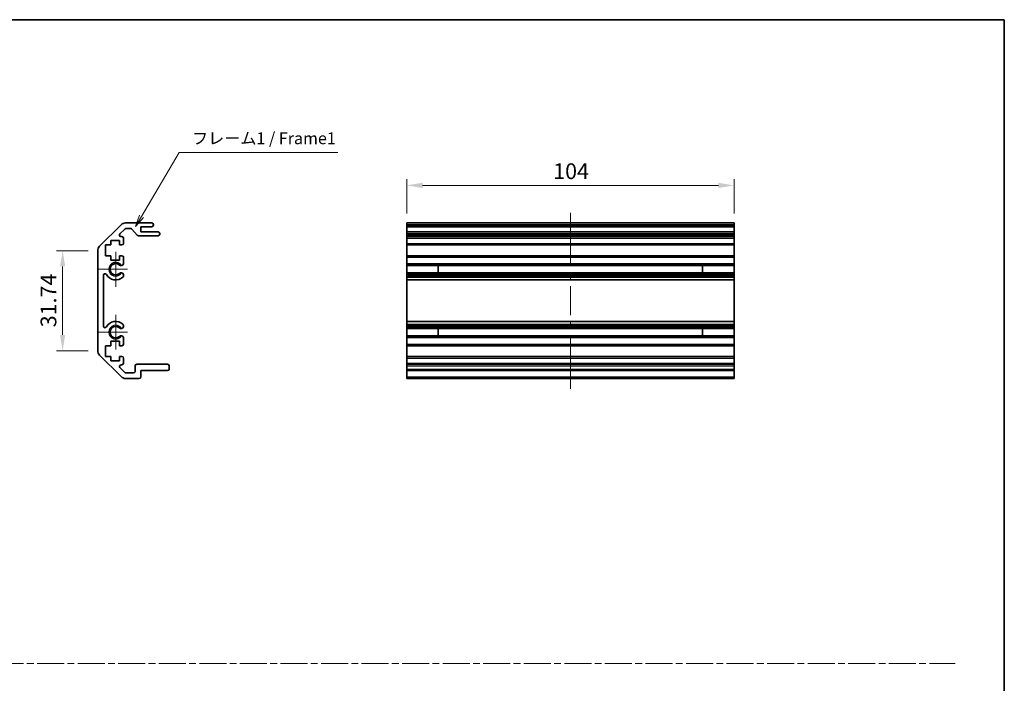
# Model space of a CAD drawing. Units: millimetres. Extents: x 0 to 3755, y 0 to 703.
# Drawn here: x 2053 to 2366, y 211 to 422 of the extents above; entities that cross this region are included whole.
import ezdxf

# ---------------------------------------------------------------- set-up
doc = ezdxf.new("R2010")
doc.units = ezdxf.units.MM
doc.header["$LTSCALE"] = 2
doc.linetypes.add('CHAIN', pattern=[0.35429999999999995, 0.2362, -0.0295, 0.0591, -0.0295])
doc.layers.get('Defpoints').update_dxf_attribs({"lineweight": 25})
for name, color, linetype, lineweight in [('Border (ISO)', 7, 'Continuous', 35), ('Center Mark (ISO)', 131, 'Continuous', 18), ('Centerline (ISO)', 131, 'Continuous', 18), ('Dimension (ISO)', 7, 'Continuous', 18), ('Sketch Geometry (ISO)', 7, 'Continuous', 18), ('Symbol (ISO)', 7, 'Continuous', 18), ('Visible (ISO)', 7, 'Continuous', 35), ('Visible Narrow (ISO)', 7, 'Continuous', 25)]:
    doc.layers.add(name, color=color, linetype=linetype, lineweight=lineweight)
doc.styles.add('Note Text (TK)', font='txt')
doc.dimstyles.new('Default - Method 1b (TK)', dxfattribs={"dimscale": 2, "dimtxt": 2.5, "dimasz": 2.5, "dimexe": 1, "dimexo": 1.499999999999999, "dimgap": 1, "dimtad": 1, "dimtoh": 1, "dimrnd": 1e-08, "dimdsep": 46, "dimtxsty": 'Note Text (TK)', "dimcen": 0.09, "dimdle": 5, "dimclrd": 100, "dimclre": 100, "dimclrt": 7, "dimadec": 1, "dimazin": 1, "dimtfac": 1, "dimtmove": 0, "dimatfit": 3, "dimfxl": 1, "dimtolj": 1, "dimlwd": -1, "dimlwe": -1, "dimarcsym": 0})

# ---------------------------------------------------------------- blocks, each defined once
blk = doc.blocks.new('図面枠 tk図枠')
at = {"layer": 'Border (ISO)'}
for p, q in [((14.49999999999999, 289), (405.4999999999997, 289)), ((405.4999999999997, 289), (405.4999999999997, 8.000000000000009))]:
    blk.add_line(p, q, dxfattribs=at)
blk = doc.blocks.new('*D348')
at = {"layer": 'Defpoints', "color": 0}
for p in [(2280.117175074035, 368.879720736168), (2176.117175074036, 356.9592849418606), (2280.117175074035, 356.9592849418606)]:
    blk.add_point(p, dxfattribs=at)
at = {"layer": 'Dimension (ISO)', "color": 100}
for p, q in [((2176.117175074036, 359.9592849418606), (2176.117175074036, 370.879720736168)), ((2280.117175074035, 359.9592849418606), (2280.117175074035, 370.879720736168)), ((2181.117175074036, 368.879720736168), (2275.117175074035, 368.879720736168))]:
    blk.add_line(p, q, dxfattribs=at)
for points in [[(2181.117175074036, 369.7130540695013), (2181.117175074036, 368.0463874028347), (2176.117175074036, 368.879720736168)], [(2275.117175074035, 369.7130540695013), (2275.117175074035, 368.0463874028347), (2280.117175074035, 368.879720736168)]]:
    blk.add_solid(points, dxfattribs=at)
at = {"layer": 'Dimension (ISO)', "color": 7, "insert": (2222.643170138307, 373.379720736168), "char_height": 5, "attachment_point": 4, "style": 'Note Text (TK)'}
blk.add_mtext('\\A1;104', dxfattribs=at)
blk = doc.blocks.new('引出線注記3')
at = {"layer": 'Symbol (ISO)', "color": 100}
for p, q in [((222.6941667096043, 247.3607140080508), (230.6904095118177, 260.915250678139)), ((230.6904095118177, 260.915250678139), (233.1904095118177, 260.915250678139)), ((233.1904095118177, 260.915250678139), (264.3015211527479, 260.915250678139)), ((222.263519096533, 247.6147664305073), (221.4239045973217, 245.2074759426945)), ((222.6941667096043, 247.3607140080508), (221.4239045973217, 245.2074759426945)), ((221.4239045973217, 245.2074759426945), (223.1248143226756, 247.1066615855944))]:
    blk.add_line(p, q, dxfattribs=at)
at = {"layer": 'Symbol (ISO)', "color": 7, "insert": (233.398410044299, 261.8607916129402), "char_height": 2.5, "attachment_point": 7, "style": 'Note Text (TK)'}
blk.add_mtext('フレーム1 / Frame1', dxfattribs=at)
blk = doc.blocks.new('*D371')
at = {"layer": 'Defpoints', "color": 0}
for p in [(2066.734463209547, 348.1308578171145), (2077.893044630025, 348.1308578171145), (2077.893044630025, 316.3877120666069)]:
    blk.add_point(p, dxfattribs=at)
at = {"layer": 'Dimension (ISO)', "color": 100}
for p, q in [((2074.893044630025, 348.1308578171145), (2064.734463209546, 348.1308578171145)), ((2066.734463209547, 321.3877120666069), (2066.734463209547, 343.1308578171145)), ((2074.893044630025, 316.3877120666069), (2064.734463209546, 316.3877120666069))]:
    blk.add_line(p, q, dxfattribs=at)
for points in [[(2065.901129876213, 343.1308578171145), (2067.56779654288, 343.1308578171145), (2066.734463209547, 348.1308578171145)], [(2065.901129876213, 321.3877120666069), (2067.56779654288, 321.3877120666069), (2066.734463209547, 316.3877120666069)]]:
    blk.add_solid(points, dxfattribs=at)
at = {"layer": 'Dimension (ISO)', "color": 7, "insert": (2062.234463209546, 323.814964527898), "char_height": 5, "attachment_point": 4, "rotation": 90, "style": 'Note Text (TK)'}
blk.add_mtext('\\A1;31.74', dxfattribs=at)

msp = doc.modelspace()

# ---------------------------------------------------------------- linework, layer by layer
at = {"layer": 'Center Mark (ISO)', "linetype": 'Continuous'}
for p, q in [((2083.593044630024, 342.2592849418606), (2083.593044630024, 347.8092849418607)), ((2083.593044630024, 342.2592849418606), (2078.043044630025, 342.2592849418606)), ((2083.593044630024, 342.2592849418606), (2087.343044630024, 342.2592849418606)), ((2083.593044630024, 342.2592849418606), (2083.593044630024, 336.7092849418606)), ((2083.593044630024, 322.2592849418607), (2083.593044630024, 327.8092849418606)), ((2083.593044630024, 322.2592849418607), (2078.043044630025, 322.2592849418607)), ((2083.593044630024, 322.2592849418607), (2087.343044630024, 322.2592849418607)), ((2083.593044630024, 322.2592849418607), (2083.593044630024, 316.7092849418606))]:
    msp.add_line(p, q, dxfattribs=at)
at = {"layer": 'Centerline (ISO)'}
for p, q in [((2228.117175074036, 356.4592849418606), (2228.117175074036, 360.2092849418606)), ((2228.117175074036, 356.4592849418606), (2228.117175074036, 352.7092849418606)), ((2228.117175074034, 308.0592849418606), (2228.117175074034, 311.8092849418606)), ((2228.117175074034, 308.0592849418606), (2228.117175074034, 304.3092849418606))]:
    msp.add_line(p, q, dxfattribs=at)
at = {"layer": 'Centerline (ISO)', "linetype": 'Continuous'}
for p, q in [((2228.117175074036, 352.7092849418606), (2228.117175074036, 343.5759516085273)), ((2228.117175074036, 341.3259516085273), (2228.117175074035, 339.0759516085274)), ((2228.117175074035, 336.8259516085274), (2228.117175074034, 327.692618275194)), ((2228.117175074034, 325.442618275194), (2228.117175074034, 323.1926182751942)), ((2228.117175074034, 320.9426182751942), (2228.117175074034, 311.8092849418606))]:
    msp.add_line(p, q, dxfattribs=at)
at = {"layer": 'Sketch Geometry (ISO)', "color": 4, "linetype": 'CHAIN', "ltscale": 18.18949508666992}
msp.add_line((1787.953740888855, 217.0563735242382), (2350.425265641368, 217.0563735242382), dxfattribs=at)
at = {"layer": 'Visible (ISO)'}
for p, q in [((2086.72147175477, 356.9592849418606), (2095.093044630024, 356.9592849418606)), ((2176.117175074036, 356.9592849418606), (2280.117175074035, 356.9592849418606)), ((2176.117175074036, 356.4592849418606), (2176.117175074036, 356.9592849418606)), ((2280.117175074035, 356.9592849418606), (2280.117175074036, 356.4592849418606)), ((2078.478831067651, 349.5450713794876), (2085.307258192397, 356.3734985042338)), ((2086.492182432889, 355.012838332454), (2084.942182432889, 353.4628383324538)), ((2088.368511597869, 355.1592849418607), (2086.845735823482, 355.1592849418607)), ((2090.443873002838, 353.0771030224457), (2088.742216257211, 354.9914668612756)), ((2091.593044630024, 355.7592849418607), (2091.593044630024, 354.1092849418607)), ((2095.093044630024, 355.7592849418607), (2091.593044630024, 355.7592849418607)), ((2091.593044630024, 354.1092849418607), (2097.093044630024, 354.1092849418607)), ((2095.593044630024, 356.4592849418606), (2095.593044630024, 356.2592849418606)), ((2097.593044630024, 353.6092849418607), (2097.593044630024, 353.4092849418607)), ((2176.117175074036, 356.4592849418606), (2176.117175074036, 356.2592849418606)), ((2176.117175074036, 355.7592849418607), (2176.117175074036, 356.2592849418606)), ((2176.117175074034, 355.7592849418607), (2176.117175074034, 354.1092849418607)), ((2176.117175074036, 355.7592849418607), (2280.117175074035, 355.7592849418607)), ((2176.117175074037, 354.1092849418607), (2280.117175074037, 354.1092849418607)), ((2176.117175074038, 353.6092849418607), (2176.117175074037, 354.1092849418607)), ((2176.117175074038, 353.6092849418607), (2176.117175074038, 353.4092849418607)), ((2280.117175074036, 356.2592849418606), (2280.117175074036, 356.4592849418606)), ((2280.117175074036, 356.2592849418606), (2280.117175074035, 355.7592849418607)), ((2280.117175074034, 354.1092849418607), (2280.117175074034, 355.7592849418607)), ((2280.117175074037, 354.1092849418607), (2280.117175074037, 353.6092849418607)), ((2280.117175074037, 353.4092849418607), (2280.117175074037, 353.6092849418607)), ((2082.043044630024, 351.3592849418607), (2082.043044630024, 349.9592849418606)), ((2084.843044630024, 351.3592849418607), (2082.043044630024, 351.3592849418607)), ((2084.843044630024, 349.9592849418606), (2084.843044630024, 351.3592849418607)), ((2085.295735823482, 352.6092849418607), (2085.593044630023, 352.6092849418607)), ((2086.093044630024, 352.1092849418607), (2086.093044630024, 350.4592849418606)), ((2097.093044630024, 352.9092849418607), (2090.817577662179, 352.9092849418607)), ((2176.117175074037, 352.9092849418607), (2176.117175074038, 353.4092849418607)), ((2176.11717507403, 352.9092849418607), (2176.11717507403, 352.6092849418607)), ((2176.117175074037, 352.9092849418607), (2280.117175074037, 352.9092849418607)), ((2176.11717507403, 352.6092849418607), (2280.11717507403, 352.6092849418607)), ((2176.117175074031, 352.1092849418607), (2176.11717507403, 352.6092849418607)), ((2176.117175074031, 352.1092849418607), (2176.117175074031, 350.4592849418606)), ((2280.117175074037, 353.4092849418607), (2280.117175074037, 352.9092849418607)), ((2280.11717507403, 352.6092849418607), (2280.11717507403, 352.9092849418607)), ((2280.11717507403, 352.6092849418607), (2280.11717507403, 352.1092849418607)), ((2280.11717507403, 350.4592849418606), (2280.11717507403, 352.1092849418607)), ((2077.893044630024, 316.3877120666068), (2077.893044630024, 348.1308578171144)), ((2080.343044630024, 349.9592849418606), (2080.343044630024, 346.5592849418607)), ((2082.043044630024, 349.9592849418606), (2080.343044630024, 349.9592849418606)), ((2085.593044630023, 349.9592849418606), (2084.843044630024, 349.9592849418606)), ((2176.11717507403, 349.9592849418606), (2176.117175074031, 350.4592849418606)), ((2176.117175074027, 349.9592849418606), (2176.117175074027, 346.5592849418607)), ((2176.11717507403, 349.9592849418606), (2280.11717507403, 349.9592849418606)), ((2280.11717507403, 350.4592849418606), (2280.11717507403, 349.9592849418606)), ((2280.117175074027, 346.5592849418607), (2280.117175074027, 349.9592849418606)), ((2080.343044630024, 346.5592849418607), (2082.043044630024, 346.5592849418607)), ((2082.043044630024, 346.5592849418607), (2082.043044630024, 345.1592849418607)), ((2082.043044630024, 345.1592849418607), (2084.843044630024, 345.1592849418607)), ((2084.843044630024, 346.5592849418607), (2085.593044630023, 346.5592849418607)), ((2084.843044630024, 345.1592849418607), (2084.843044630024, 346.5592849418607)), ((2086.093044630024, 346.0592849418607), (2086.093044630024, 343.9319660174902)), ((2176.11717507403, 346.5592849418607), (2280.11717507403, 346.5592849418607)), ((2176.117175074031, 346.0592849418607), (2176.11717507403, 346.5592849418607)), ((2176.117175074031, 346.0592849418607), (2176.117175074031, 343.9319660174902)), ((2280.11717507403, 346.5592849418607), (2280.11717507403, 346.0592849418607)), ((2280.11717507403, 343.9319660174902), (2280.11717507403, 346.0592849418607)), ((2176.117175074031, 343.9319660174902), (2280.11717507403, 343.9319660174902)), ((2176.11717507403, 343.3890369525735), (2176.117175074031, 343.9319660174903)), ((2176.117175074028, 343.3890369525735), (2176.117175074028, 341.1295329311478)), ((2176.11717507403, 343.3890369525735), (2280.11717507403, 343.3890369525735)), ((2176.117175074031, 340.586603866231), (2176.11717507403, 341.1295329311478)), ((2176.11717507403, 341.1295329311478), (2280.11717507403, 341.1295329311478)), ((2186.11717507403, 341.1211227083673), (2186.11717507403, 343.3974471753539)), ((2270.11717507403, 343.3974471753539), (2270.11717507403, 341.1211227083673)), ((2280.11717507403, 343.9319660174903), (2280.11717507403, 343.3890369525735)), ((2280.117175074028, 341.1295329311478), (2280.117175074028, 343.3890369525735)), ((2280.11717507403, 341.1295329311478), (2280.11717507403, 340.586603866231)), ((2079.693044630024, 340.3495454260704), (2079.693044630024, 324.1690244576509)), ((2086.093044630024, 340.586603866231), (2086.093154882743, 340.0724245833972)), ((2176.117175074031, 340.586603866231), (2280.11717507403, 340.586603866231)), ((2176.117175074031, 340.586603866231), (2176.117175074031, 340.0724245833972)), ((2176.117175074031, 340.0724245833972), (2280.11717507403, 340.0724245833972)), ((2176.11717507403, 339.7356766677517), (2176.117175074031, 340.0724245833972)), ((2176.117175074029, 338.8591685143308), (2176.11717507403, 339.7356766677516)), ((2176.117175074026, 338.8591685143308), (2176.117175074026, 325.6594013693905)), ((2176.117175074029, 338.8591685143308), (2280.117175074029, 338.8591685143308)), ((2280.11717507403, 340.0724245833972), (2280.11717507403, 340.586603866231)), ((2280.11717507403, 340.0724245833972), (2280.11717507403, 339.7356766677516)), ((2280.11717507403, 339.7356766677516), (2280.117175074029, 338.8591685143308)), ((2280.117175074027, 325.6594013693905), (2280.117175074027, 338.8591685143308)), ((2176.11717507403, 324.7828932159696), (2176.117175074029, 325.6594013693905)), ((2176.117175074029, 325.6594013693905), (2280.117175074029, 325.6594013693905)), ((2280.117175074029, 325.6594013693905), (2280.11717507403, 324.7828932159696)), ((2086.093154882743, 324.4461453003241), (2086.093044630024, 323.9319660174903)), ((2176.117175074031, 324.4461453003241), (2176.11717507403, 324.7828932159696)), ((2176.117175074031, 324.4461453003241), (2280.11717507403, 324.4461453003241)), ((2176.117175074031, 324.4461453003241), (2176.117175074031, 323.9319660174903)), ((2176.117175074031, 323.9319660174903), (2280.11717507403, 323.9319660174903)), ((2176.11717507403, 323.3890369525735), (2176.117175074031, 323.9319660174903)), ((2176.117175074028, 323.3890369525735), (2176.117175074028, 321.1295329311478)), ((2176.11717507403, 323.3890369525735), (2280.11717507403, 323.3890369525735)), ((2186.11717507403, 321.1211227083674), (2186.11717507403, 323.3974471753539)), ((2270.11717507403, 323.3974471753539), (2270.11717507403, 321.1211227083674)), ((2280.11717507403, 324.7828932159696), (2280.11717507403, 324.4461453003241)), ((2280.11717507403, 323.9319660174903), (2280.11717507403, 324.4461453003241)), ((2280.11717507403, 323.9319660174903), (2280.11717507403, 323.3890369525735)), ((2280.117175074028, 321.1295329311478), (2280.117175074028, 323.3890369525735)), ((2082.043044630024, 319.3592849418606), (2082.043044630024, 317.9592849418607)), ((2084.843044630024, 319.3592849418606), (2082.043044630024, 319.3592849418606)), ((2084.843044630024, 317.9592849418607), (2084.843044630024, 319.3592849418606)), ((2086.093044630024, 320.5866038662311), (2086.093044630024, 318.4592849418606)), ((2176.117175074031, 320.5866038662311), (2176.11717507403, 321.1295329311478)), ((2176.11717507403, 321.1295329311478), (2280.11717507403, 321.1295329311478)), ((2176.117175074031, 320.5866038662311), (2280.11717507403, 320.5866038662311)), ((2176.117175074031, 320.5866038662311), (2176.117175074031, 318.4592849418606)), ((2280.11717507403, 321.1295329311478), (2280.11717507403, 320.5866038662311)), ((2280.11717507403, 318.4592849418606), (2280.11717507403, 320.5866038662311)), ((2080.343044630024, 317.9592849418607), (2080.343044630024, 314.5592849418607)), ((2082.043044630024, 317.9592849418607), (2080.343044630024, 317.9592849418607)), ((2085.593044630023, 317.9592849418607), (2084.843044630024, 317.9592849418607)), ((2176.11717507403, 317.9592849418607), (2176.117175074031, 318.4592849418606)), ((2176.117175074027, 317.9592849418607), (2176.117175074027, 314.5592849418607)), ((2176.11717507403, 317.9592849418607), (2280.11717507403, 317.9592849418607)), ((2280.11717507403, 318.4592849418606), (2280.11717507403, 317.9592849418607)), ((2280.117175074027, 314.5592849418607), (2280.117175074027, 317.9592849418607)), ((2085.307258192397, 308.1450713794875), (2078.478831067651, 314.9734985042337)), ((2080.343044630024, 314.5592849418607), (2082.043044630024, 314.5592849418607)), ((2082.043044630024, 314.5592849418607), (2082.043044630024, 313.1592849418607)), ((2082.043044630024, 313.1592849418607), (2084.843044630024, 313.1592849418607)), ((2084.843044630024, 314.5592849418606), (2085.593044630023, 314.5592849418606)), ((2084.843044630024, 313.1592849418607), (2084.843044630024, 314.5592849418606)), ((2086.093044630024, 314.0592849418606), (2086.093044630024, 312.4092849418607)), ((2176.11717507403, 314.5592849418606), (2280.11717507403, 314.5592849418606)), ((2176.117175074031, 314.0592849418606), (2176.11717507403, 314.5592849418607)), ((2176.117175074031, 314.0592849418606), (2176.117175074031, 312.4092849418607)), ((2280.11717507403, 314.5592849418607), (2280.11717507403, 314.0592849418606)), ((2280.11717507403, 312.4092849418607), (2280.11717507403, 314.0592849418606)), ((2084.942182432889, 311.0557315512673), (2086.492182432889, 309.5057315512673)), ((2085.593044630023, 311.9092849418606), (2085.295735823482, 311.9092849418606)), ((2089.793044630024, 309.8592849418606), (2089.793044630024, 311.5592849418606)), ((2090.293044630024, 312.0592849418607), (2100.093044630024, 312.0592849418607)), ((2091.593044630024, 310.0592849418607), (2091.593044630024, 308.0592849418606)), ((2100.093044630024, 310.0592849418606), (2091.593044630024, 310.0592849418607)), ((2100.593044630024, 311.5592849418606), (2100.593044630024, 310.5592849418607)), ((2176.11717507403, 312.0592849418607), (2176.117175074031, 312.4092849418607)), ((2176.117175074039, 312.0592849418607), (2280.117175074039, 312.0592849418607)), ((2176.117175074039, 311.5592849418606), (2176.117175074039, 312.0592849418606)), ((2176.117175074039, 311.5592849418606), (2176.117175074039, 310.5592849418607)), ((2176.117175074039, 310.0592849418606), (2176.117175074039, 310.5592849418607)), ((2176.117175074034, 310.0592849418607), (2176.117175074034, 308.0592849418606)), ((2176.117175074039, 310.0592849418606), (2280.117175074039, 310.0592849418606)), ((2280.11717507403, 312.4092849418607), (2280.11717507403, 312.0592849418607)), ((2280.117175074039, 312.0592849418606), (2280.117175074039, 311.5592849418606)), ((2280.117175074039, 310.5592849418607), (2280.117175074039, 311.5592849418606)), ((2280.117175074039, 310.5592849418607), (2280.117175074039, 310.0592849418607)), ((2280.117175074034, 308.0592849418606), (2280.117175074034, 310.0592849418607)), ((2091.093044630024, 307.5592849418606), (2086.72147175477, 307.5592849418606)), ((2086.845735823482, 309.3592849418607), (2089.293044630025, 309.3592849418607)), ((2176.117175074033, 307.5592849418606), (2176.117175074034, 308.0592849418606)), ((2176.117175074033, 307.5592849418606), (2280.117175074034, 307.5592849418606)), ((2280.117175074034, 308.0592849418606), (2280.117175074034, 307.5592849418606))]:
    msp.add_line(p, q, dxfattribs=at)
for centre, radius, start, end in [((2086.72147175477, 354.9592849418606), 2.000000000000019, 90, 134.9999999999923), ((2095.093044630024, 356.4592849418606), 0.4999999999999937, 0, 90), ((2086.845735823482, 354.6592849418607), 0.4999999999999585, 90, 135.0000000000095), ((2088.368511597869, 354.6592849418607), 0.5000000000000151, 41.63353933657526, 90), ((2095.093044630024, 356.2592849418606), 0.4999999999999984, 270, 0), ((2097.093044630024, 353.6092849418607), 0.4999999999999984, 0, 90), ((2085.295735823482, 353.1092849418607), 0.4999999999999936, 134.9999999999923, 270), ((2085.593044630024, 352.1092849418607), 0.4999999999999984, 0, 90), ((2090.817577662179, 353.4092849418607), 0.4999999999999804, 221.6335393365745, 270), ((2097.093044630024, 353.4092849418607), 0.4999999999999917, 270, 0), ((2079.893044630024, 348.1308578171144), 2.000000000000011, 134.9999999999923, 180), ((2085.593044630023, 350.4592849418606), 0.4999999999999984, 270, 0), ((2085.593044630023, 346.0592849418607), 0.5000000000000006, 0, 90), ((2083.593044630024, 342.2592849418606), 1.799999999999995, 47.92021313938457, 312.0797868606156), ((2085.335473158586, 344.1890369525735), 0.7999999999999945, 227.9202131393843, 341.2560987676142), ((2085.335473158586, 340.3295329311478), 0.8, 18.74390123238582, 132.0797868605994), ((2080.192784145814, 340.3495454260704), 0.499739515790288, 29.32052936233882, 180), ((2083.593044630024, 342.2592849418606), 3.400116427529798, 209.320529362358, 312.0797868606155), ((2085.335473158586, 340.3295329311479), 0.8001164275298556, 312.0797868606156, 341.2560987676114), ((2083.593044630024, 322.2592849418607), 3.400116427529798, 47.92021313938457, 150.6794706376423), ((2080.192784145814, 324.1690244576509), 0.4997395157902881, 180, 330.6794706376438), ((2083.593044630024, 322.2592849418607), 1.799999999999995, 47.92021313938457, 312.0797868606156), ((2085.335473158586, 324.1890369525735), 0.8000000000000017, 227.9202131393843, 341.2560987676115), ((2085.335473158586, 324.1890369525735), 0.8001164275297981, 18.74390123238782, 47.92021313940053), ((2085.335473158586, 320.3295329311477), 0.7999999999999983, 18.74390123238582, 132.0797868605994), ((2079.893044630024, 316.3877120666068), 1.999999999999995, 180, 225.0000000000076), ((2085.593044630023, 318.4592849418606), 0.4999999999999973, 270, 0), ((2085.593044630023, 314.0592849418606), 0.4999999999999984, 0, 90), ((2085.295735823482, 311.4092849418607), 0.4999999999999984, 90, 225.0000000000076), ((2085.593044630023, 312.4092849418607), 0.4999999999999993, 270, 0), ((2089.293044630025, 309.8592849418606), 0.4999999999999961, 270, 0), ((2090.293044630024, 311.5592849418606), 0.4999999999999961, 90, 180), ((2100.093044630024, 311.5592849418606), 0.4999999999999961, 0, 90), ((2100.093044630024, 310.5592849418607), 0.4999999999999984, 270, 0), ((2086.72147175477, 309.5592849418606), 2.000000000000023, 225.0000000000076, 270), ((2086.845735823482, 309.8592849418606), 0.5000000000000077, 225.0000000000076, 270), ((2091.093044630024, 308.0592849418606), 0.4999999999999961, 270, 0)]:
    msp.add_arc(centre, radius, start, end, dxfattribs=at)
at = {"layer": 'Visible Narrow (ISO)'}
for p, q in [((2176.117175074036, 356.4592849418606), (2280.117175074036, 356.4592849418606)), ((2176.117175074036, 356.2592849418606), (2280.117175074036, 356.2592849418606)), ((2176.117175074038, 353.6092849418607), (2280.117175074037, 353.6092849418607)), ((2176.117175074038, 353.4092849418607), (2280.117175074037, 353.4092849418607)), ((2176.117175074031, 352.1092849418607), (2280.11717507403, 352.1092849418607)), ((2176.117175074031, 350.4592849418606), (2280.11717507403, 350.4592849418606)), ((2176.117175074031, 346.0592849418607), (2280.11717507403, 346.0592849418607)), ((2176.11717507403, 343.3974471753539), (2186.11717507403, 343.3974471753539)), ((2186.11717507403, 341.1211227083673), (2176.11717507403, 341.1211227083673)), ((2270.11717507403, 343.3974471753539), (2280.11717507403, 343.3974471753539)), ((2280.11717507403, 341.1211227083673), (2270.11717507403, 341.1211227083673)), ((2176.11717507403, 339.7356766677516), (2280.11717507403, 339.7356766677516)), ((2176.11717507403, 324.7828932159696), (2280.11717507403, 324.7828932159696)), ((2176.11717507403, 323.3974471753539), (2186.11717507403, 323.3974471753539)), ((2270.11717507403, 323.3974471753539), (2280.11717507403, 323.3974471753539)), ((2186.11717507403, 321.1211227083674), (2176.11717507403, 321.1211227083674)), ((2280.11717507403, 321.1211227083674), (2270.11717507403, 321.1211227083674)), ((2176.117175074031, 318.4592849418606), (2280.11717507403, 318.4592849418606)), ((2176.117175074031, 314.0592849418606), (2280.11717507403, 314.0592849418606)), ((2176.117175074031, 312.4092849418607), (2280.11717507403, 312.4092849418607)), ((2176.117175074039, 311.5592849418606), (2280.117175074039, 311.5592849418606)), ((2176.117175074039, 310.5592849418607), (2280.117175074039, 310.5592849418607)), ((2176.117175074034, 308.0592849418606), (2280.117175074034, 308.0592849418606))]:
    msp.add_line(p, q, dxfattribs=at)
for centre, radius, end in [((2083.593044630024, 342.2592849418606), 2.179, 328.5111673212258), ((2083.593044630024, 322.2592849418607), 2.178999999999998, 328.5111673212254)]:
    msp.add_arc(centre, radius, 31.48883267877449, end, dxfattribs=at)

# ---------------------------------------------------------------- block references
at = {"xscale": 1.5, "yscale": 1.5, "zscale": 1.5}
msp.add_blockref('図面枠 tk図枠', (1757.750002114378, -11.99999898578778), dxfattribs=at)
at = {"layer": 'Symbol (ISO)', "xscale": 1.5, "yscale": 1.5, "zscale": 1.5}
msp.add_blockref('引出線注記3', (1757.750002114378, -11.99999898578778), dxfattribs=at)

# ---------------------------------------------------------------- dimensions: what is measured, and where the dimension line sits
at = {"layer": 'Dimension (ISO)', "color": 100}
for base, p1, p2, angle, picture, middle in [((2280.117175074035, 368.879720736168), (2176.117175074036, 356.9592849418606), (2280.117175074035, 356.9592849418606), 180, '*D348', (2227.600556501943, 368.879720736168)), ((2066.734463209547, 348.1308578171145), (2077.893044630024, 316.3877120666068), (2077.893044630024, 348.1308578171144), 90, '*D371', (2066.734463209546, 331.5280327097162))]:
    dim = msp.add_linear_dim(base=base, p1=p1, p2=p2, angle=angle, dimstyle='Default - Method 1b (TK)', override={"dimscale": 0, "dimtxt": 5, "dimasz": 5, "dimexe": 2, "dimexo": 2.999999999999998, "dimgap": 2, "dimtoh": 0, "dimdec": 2, "dimcen": 0.18, "dimtp": 0, "dimtm": 0, "dimtdec": 2, "dimtix": 0, "dimtofl": 0, "dimtmove": 0, "dimatfit": 1}, dxfattribs=at)
    dim.commit()
    dim.dimension.update_dxf_attribs({"geometry": picture, "text_midpoint": middle, "dimtype": 160})

doc.saveas('drawing.dxf')
